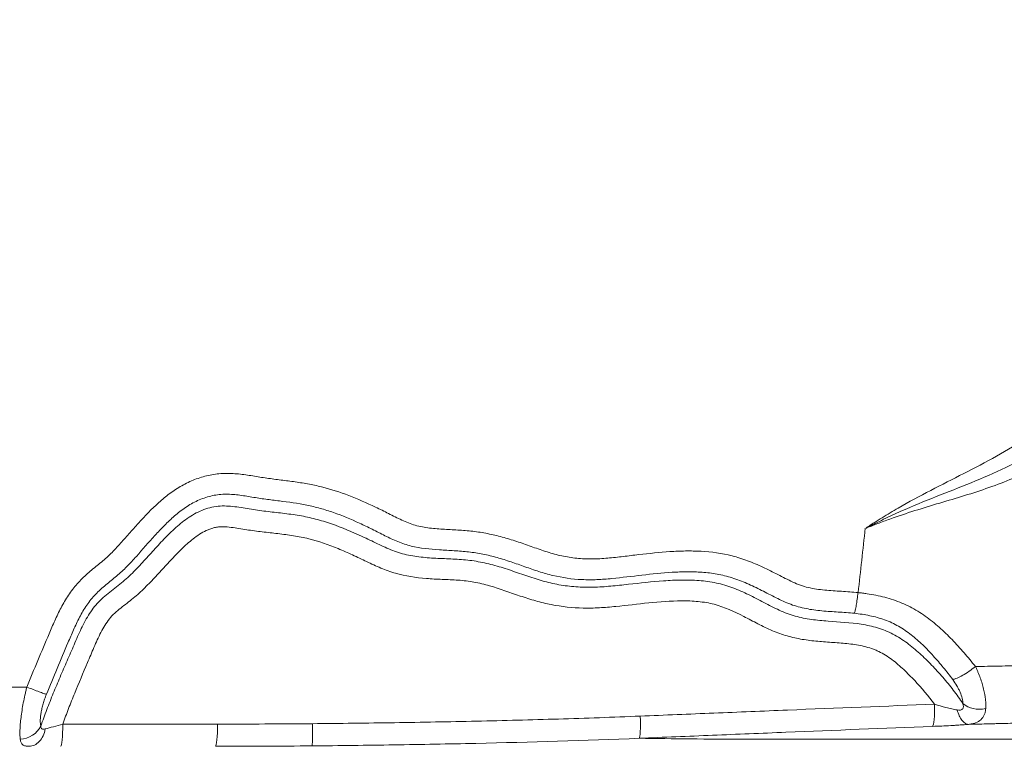
# Model space of a CAD drawing. Extents: x 29 to 12629, y -33 to 8877.
# Drawn here: x 3443 to 3643, y 3650 to 3797 of the extents above; entities that cross this region are included whole.
import ezdxf

# ---------------------------------------------------------------- set-up
doc = ezdxf.new("R2010")
doc.units = 0
doc.header["$MEASUREMENT"] = 0
doc.header["$PDMODE"] = 1
doc.layers.get('0').update_dxf_attribs({"linetype": 'CONTINUOUS'})
doc.layers.get('DefPoints').update_dxf_attribs({"linetype": 'CONTINUOUS'})
for name, color, linetype, lineweight in [('FRAM3', 1, 'CONTINUOUS', 50), ('外形線', 7, 'CONTINUOUS', 18), ('寸法線', 3, 'CONTINUOUS', 18)]:
    doc.layers.add(name, color=color, linetype=linetype, lineweight=lineweight)
doc.styles.get("Standard").update_dxf_attribs({"font": 'TXT.SHX', "bigfont": 'bigfont.shx'})
doc.dimstyles.new('30ベース', dxfattribs={"dimscale": 30, "dimtxt": 3, "dimasz": 3, "dimexe": 0, "dimexo": 1, "dimgap": 1, "dimtad": 3, "dimdec": 0, "dimdsep": 46, "dimtxsty": 'STANDARD', "dimblk": 'DOTSMALL', "dimcen": 0, "dimclrd": 256, "dimclre": 256, "dimclrt": 7, "dimadec": 3, "dimazin": 2, "dimtfac": 1, "dimtdec": 0, "dimtix": 1, "dimtmove": 2, "dimatfit": 2, "dimldrblk": 'OPEN', "dimfxl": 1, "dimtolj": 1, "dimlwd": -1, "dimlwe": -1, "dimarcsym": 0})

# ---------------------------------------------------------------- blocks, each defined once
blk = doc.blocks.new('_DotSmall')
at = {"layer": 'FRAM3', "color": 0, "const_width": 0.5}
blk.add_lwpolyline([(-0.0625, 0, 1), (0.0625, 0, 1)], format="xyb", close=True, dxfattribs=at)
blk = doc.blocks.new('*D11')
at = {"layer": 'DefPoints', "color": 0}
for p in [(6142.53, 4715.39), (2126.64, 2618.12), (6142.53, 2618.64)]:
    blk.add_point(p, dxfattribs=at)
at = {"layer": '寸法線'}
for p, q in [((2126.64, 2648.12), (2126.64, 4715.39)), ((2126.64, 4715.39), (6142.53, 4715.39)), ((6142.53, 2648.64), (6142.53, 4715.39))]:
    blk.add_line(p, q, dxfattribs=at)
at = {"layer": '寸法線', "xscale": 90, "yscale": 90, "zscale": 90, "rotation": 180}
blk.add_blockref('_DotSmall', (2126.64, 4715.39), dxfattribs=at)
at = {"layer": '寸法線', "xscale": 90, "yscale": 90, "zscale": 90}
blk.add_blockref('_DotSmall', (6142.53, 4715.39), dxfattribs=at)
at = {"layer": '寸法線', "color": 7, "insert": (4134.59, 4790.39), "char_height": 90, "attachment_point": 5}
blk.add_mtext('\\A1;4016', dxfattribs=at)
blk = doc.blocks.new('_OPEN')
at = {"color": 0, "linetype": 'ByBlock'}
for p, q in [((-1, 0.1667), (0, 0)), ((0, 0), (-1, -0.1667)), ((0, 0), (-1, 0))]:
    blk.add_line(p, q, dxfattribs=at)

msp = doc.modelspace()

# ---------------------------------------------------------------- linework, layer by layer
at = {"layer": '外形線', "extrusion": (0, 1, 0)}
msp.add_line((3488.794, 3697.904), (3488.794, 3697.904), dxfattribs=at)
at = {"layer": '外形線', "extrusion": (-2e-16, 0, -1)}
for centre, major_axis, ratio, start_param, end_param in [((3487.077, 3686.434), (0.66, 12.765), 0.2094219, 0.9764016, 0.9764035), ((3637.741, 3660.834), (-4.751, -0.326), 0.773707, 4.5363582, 5.6098323), ((3450.935, 3654.383), (0, 4.763), 0.0934213, 1.6227616, 3.1415927), ((3482.396, 3654.383), (0, 4.763), 0.0869324, 1.6228704, 3.1415927), ((3501.975, 3654.467), (-0.042, 4.762), 0.0182689, 1.6241988, 3.1296452), ((3442.606, 3655.268), (-4.627, -1.127), 0.8845179, 3.7845608, 4.9004463)]:
    msp.add_ellipse(centre, major_axis=major_axis, ratio=ratio, start_param=start_param, end_param=end_param, dxfattribs=at)
at = {"layer": '外形線'}
for centre, major_axis, ratio, start_param, end_param in [((3604.096, 3687.788), (-11.472, 5.474), 0.5128067, -2.291341, -2.2913389), ((3627.767, 3658.409), (-0.181, 4.759), 0.1392349, 3.201531, 4.6559011), ((3568.244, 3656.002), (-0.197, 4.758), 0.083721, 3.2011559, 4.6567812)]:
    msp.add_ellipse(centre, major_axis=major_axis, ratio=ratio, start_param=start_param, end_param=end_param, dxfattribs=at)
for points, knots in [([(3680.912, 3738.958), (3680.762, 3738.817), (3680.614, 3738.676), (3680.319, 3738.394), (3680.171, 3738.253), (3679.73, 3737.828), (3679.436, 3737.543), (3678.558, 3736.68), (3677.977, 3736.098), (3676.823, 3734.913), (3676.251, 3734.311), (3675.121, 3733.085), (3674.562, 3732.46), (3671.8, 3729.286), (3669.7, 3726.562), (3665.452, 3721.133), (3663.302, 3718.425), (3659.817, 3714.616), (3658.612, 3713.388), (3656.708, 3711.64), (3656.058, 3711.073), (3654.719, 3709.975), (3654.031, 3709.446), (3650.534, 3706.941), (3647.507, 3705.372), (3642.748, 3703.356), (3641.123, 3702.74), (3637.845, 3701.59), (3636.188, 3701.054), (3632.849, 3700.024), (3631.168, 3699.528), (3627.797, 3698.522), (3626.107, 3698.014), (3622.732, 3696.946), (3621.046, 3696.387), (3618.53, 3695.48), (3617.694, 3695.163), (3616.441, 3694.679), (3615.815, 3694.436), (3615.084, 3694.15), (3614.77, 3694.027), (3614.615, 3693.966), (3614.563, 3693.946), (3614.512, 3693.927)], [-0.00000006, -0.00000006, -0.00000006, -0.00000006, 0.00066717, 0.00066717, 0.0013344, 0.0013344, 0.002668861, 0.002668861, 0.005337781, 0.005337781, 0.008006702, 0.008006702, 0.010675623, 0.010675623, 0.021351306, 0.021351306, 0.032026988, 0.032026988, 0.03736483, 0.03736483, 0.04003375, 0.04003375, 0.042702671, 0.042702671, 0.053378354, 0.053378354, 0.058716195, 0.058716195, 0.064054037, 0.064054037, 0.069391878, 0.069391878, 0.074729719, 0.074729719, 0.080067561, 0.080067561, 0.082736481, 0.082736481, 0.084070942, 0.084738172, 0.085071787, 0.085071787, 0.085234664, 0.085234664, 0.085234664, 0.085234664]), ([(3614.624, 3693.974), (3614.626, 3693.984), (3614.632, 3693.992), (3614.645, 3694.007), (3614.652, 3694.014), (3614.673, 3694.035), (3614.689, 3694.047), (3614.735, 3694.084), (3614.767, 3694.107), (3614.864, 3694.176), (3614.929, 3694.22), (3615.125, 3694.352), (3615.257, 3694.438), (3615.653, 3694.697), (3615.918, 3694.868), (3616.713, 3695.379), (3617.245, 3695.719), (3618.848, 3696.721), (3619.93, 3697.367), (3623.205, 3699.254), (3625.423, 3700.442), (3629.888, 3702.754), (3632.136, 3703.875), (3636.607, 3706.157), (3638.831, 3707.319), (3643.197, 3709.767), (3645.339, 3711.052), (3647.907, 3712.836), (3648.415, 3713.202), (3649.417, 3713.957), (3649.912, 3714.346), (3651.369, 3715.542), (3652.301, 3716.378), (3655.007, 3718.969), (3656.692, 3720.809), (3659.954, 3724.59), (3661.531, 3726.53), (3663.11, 3728.465)], [0.000006214, 0.000006214, 0.000006214, 0.000006214, 0.000035681, 0.000035681, 0.000065149, 0.000065149, 0.000124084, 0.000124084, 0.000241955, 0.000241955, 0.000477696, 0.000477696, 0.000949178, 0.000949178, 0.001892143, 0.001892143, 0.003778072, 0.003778072, 0.00754993, 0.00754993, 0.015093646, 0.015093646, 0.022637363, 0.022637363, 0.030181079, 0.030181079, 0.037724795, 0.037724795, 0.039610724, 0.039610724, 0.041496653, 0.041496653, 0.045268511, 0.045268511, 0.052812228, 0.052812228, 0.060355944, 0.060355944, 0.060355944, 0.060355944]), ([(3665.665, 3725.766), (3664.075, 3723.793), (3662.478, 3721.824), (3659.148, 3718.019), (3657.416, 3716.182), (3654.622, 3713.627), (3653.658, 3712.808), (3652.148, 3711.644), (3651.633, 3711.267), (3650.593, 3710.54), (3650.065, 3710.189), (3647.398, 3708.494), (3645.167, 3707.313), (3640.595, 3705.129), (3638.251, 3704.125), (3633.519, 3702.197), (3631.129, 3701.274), (3626.355, 3699.374), (3623.97, 3698.399), (3620.43, 3696.831), (3619.256, 3696.29), (3617.512, 3695.444), (3616.933, 3695.155), (3616.065, 3694.722), (3615.775, 3694.577), (3615.342, 3694.358), (3615.198, 3694.284), (3614.982, 3694.173), (3614.91, 3694.136), (3614.803, 3694.079), (3614.767, 3694.06), (3614.714, 3694.03), (3614.697, 3694.02), (3614.671, 3694.004), (3614.662, 3693.999), (3614.65, 3693.99), (3614.645, 3693.987), (3614.625, 3693.978)], [0, 0, 0, 0, 0.007720854, 0.007720854, 0.015441708, 0.015441708, 0.019302135, 0.019302135, 0.021232349, 0.021232349, 0.023162562, 0.023162562, 0.030883417, 0.030883417, 0.038604271, 0.038604271, 0.046325125, 0.046325125, 0.054045979, 0.054045979, 0.057906406, 0.057906406, 0.05983662, 0.05983662, 0.060801727, 0.060801727, 0.06128428, 0.06128428, 0.061525557, 0.061525557, 0.061646195, 0.061646195, 0.061706514, 0.061706514, 0.061736674, 0.061736674, 0.061752192, 0.061752192, 0.061752192, 0.061752192]), ([(3444.063, 3661.656), (3444.786, 3663.47), (3445.541, 3665.269), (3447.057, 3668.864), (3447.821, 3670.659), (3448.968, 3673.352), (3449.352, 3674.248), (3450.154, 3676.027), (3450.57, 3676.909), (3451.482, 3678.637), (3451.978, 3679.484), (3453.08, 3681.125), (3453.675, 3681.902), (3454.961, 3683.366), (3455.652, 3684.051), (3457.108, 3685.349), (3457.876, 3685.96), (3459.016, 3686.888), (3459.395, 3687.198), (3460.137, 3687.834), (3460.498, 3688.161), (3461.552, 3689.172), (3462.212, 3689.887), (3463.518, 3691.33), (3464.16, 3692.062), (3465.449, 3693.523), (3466.094, 3694.252), (3468.056, 3696.414), (3469.399, 3697.821), (3471.566, 3699.757), (3472.313, 3700.374), (3473.877, 3701.529), (3474.697, 3702.068), (3476.383, 3703.022), (3477.252, 3703.44), (3478.603, 3703.969), (3479.061, 3704.128), (3479.993, 3704.411), (3480.468, 3704.535), (3481.891, 3704.845), (3482.846, 3704.972), (3484.768, 3705.072), (3485.736, 3705.046), (3487.678, 3704.884), (3488.637, 3704.75), (3490.07, 3704.519), (3490.547, 3704.437), (3491.501, 3704.279), (3491.979, 3704.204), (3493.416, 3703.991), (3494.377, 3703.864), (3496.301, 3703.621), (3497.264, 3703.504), (3499.184, 3703.242), (3500.141, 3703.096), (3502.043, 3702.75), (3502.987, 3702.547), (3505.801, 3701.847), (3507.649, 3701.249), (3511.3, 3699.851), (3513.105, 3699.054), (3515.779, 3697.778), (3516.664, 3697.338), (3518.43, 3696.442), (3519.31, 3695.985), (3521.098, 3695.151), (3522.004, 3694.769), (3523.901, 3694.242), (3524.884, 3694.077), (3526.883, 3693.836), (3527.9, 3693.762), (3529.939, 3693.638), (3530.96, 3693.589), (3532.997, 3693.454), (3534.012, 3693.367), (3536.028, 3693.111), (3537.029, 3692.943), (3539.019, 3692.533), (3540.007, 3692.289), (3541.973, 3691.74), (3542.951, 3691.432), (3544.899, 3690.779), (3545.868, 3690.433), (3547.809, 3689.748), (3548.78, 3689.408), (3550.737, 3688.793), (3551.723, 3688.517), (3553.721, 3688.079), (3554.733, 3687.915), (3556.785, 3687.706), (3557.826, 3687.662), (3559.932, 3687.685), (3560.986, 3687.753), (3563.094, 3687.938), (3564.148, 3688.053), (3566.258, 3688.296), (3567.313, 3688.424), (3570.477, 3688.793), (3572.586, 3689.021), (3575.748, 3689.227), (3576.802, 3689.272), (3578.909, 3689.303), (3579.962, 3689.288), (3583.119, 3689.119), (3585.221, 3688.841), (3588.369, 3688.028), (3589.418, 3687.693), (3591.511, 3686.914), (3592.542, 3686.473), (3594.585, 3685.523), (3595.596, 3685.014), (3597.614, 3683.982), (3598.621, 3683.458), (3600.154, 3682.751), (3600.669, 3682.528), (3601.717, 3682.149), (3602.251, 3681.995), (3603.878, 3681.612), (3604.994, 3681.463), (3607.247, 3681.245), (3608.385, 3681.176), (3610.653, 3681.027), (3611.783, 3680.948), (3612.903, 3680.833)], [0, 0, 0, 0, 0.00585341, 0.00585341, 0.01170683, 0.01170683, 0.01463353, 0.01463353, 0.01756024, 0.01756024, 0.02048694, 0.02048694, 0.02341365, 0.02341365, 0.02634036, 0.02634036, 0.02926706, 0.02926706, 0.03073042, 0.03073042, 0.03219377, 0.03219377, 0.03512048, 0.03512048, 0.03804718, 0.03804718, 0.04097389, 0.04097389, 0.0468273, 0.0468273, 0.04975401, 0.04975401, 0.05268071, 0.05268071, 0.05560742, 0.05560742, 0.05707077, 0.05707077, 0.05853413, 0.05853413, 0.06146083, 0.06146083, 0.06438754, 0.06438754, 0.06731424, 0.06731424, 0.0687776, 0.0687776, 0.07024095, 0.07024095, 0.07316766, 0.07316766, 0.07609436, 0.07609436, 0.07902107, 0.07902107, 0.08194778, 0.08194778, 0.08780119, 0.08780119, 0.0936546, 0.0936546, 0.09658131, 0.09658131, 0.09950801, 0.09950801, 0.10243472, 0.10243472, 0.10536143, 0.10536143, 0.10828813, 0.10828813, 0.11121484, 0.11121484, 0.11414154, 0.11414154, 0.11706825, 0.11706825, 0.11999496, 0.11999496, 0.12292166, 0.12292166, 0.12584837, 0.12584837, 0.12877508, 0.12877508, 0.13170178, 0.13170178, 0.13462849, 0.13462849, 0.13755519, 0.13755519, 0.1404819, 0.1404819, 0.14340861, 0.14340861, 0.14633531, 0.14633531, 0.15218873, 0.15218873, 0.15511543, 0.15511543, 0.15804214, 0.15804214, 0.16389555, 0.16389555, 0.16682226, 0.16682226, 0.16974896, 0.16974896, 0.17267567, 0.17267567, 0.17560238, 0.17560238, 0.17706573, 0.17706573, 0.17852908, 0.17852908, 0.18145579, 0.18145579, 0.18438249, 0.18438249, 0.18729897, 0.18729897, 0.18729897, 0.18729897]), ([(3612.15, 3676.627), (3611.062, 3676.74), (3609.963, 3676.817), (3607.762, 3676.962), (3606.66, 3677.03), (3604.476, 3677.237), (3603.393, 3677.373), (3601.269, 3677.792), (3600.228, 3678.074), (3598.203, 3678.839), (3597.216, 3679.308), (3595.254, 3680.288), (3594.28, 3680.801), (3592.32, 3681.789), (3591.335, 3682.265), (3589.34, 3683.129), (3588.324, 3683.518), (3586.294, 3684.16), (3585.279, 3684.413), (3583.248, 3684.781), (3582.232, 3684.899), (3580.199, 3685.046), (3579.183, 3685.073), (3577.149, 3685.061), (3576.132, 3685.023), (3573.08, 3684.839), (3571.046, 3684.623), (3566.976, 3684.153), (3564.941, 3683.894), (3561.89, 3683.601), (3560.873, 3683.52), (3558.84, 3683.436), (3557.822, 3683.434), (3554.811, 3683.573), (3552.847, 3683.859), (3549.962, 3684.551), (3549.01, 3684.826), (3547.118, 3685.426), (3546.178, 3685.754), (3544.3, 3686.416), (3543.362, 3686.751), (3541.478, 3687.386), (3540.532, 3687.685), (3538.631, 3688.217), (3537.675, 3688.451), (3535.748, 3688.837), (3534.778, 3688.99), (3532.825, 3689.214), (3531.841, 3689.285), (3529.869, 3689.403), (3528.881, 3689.451), (3525.927, 3689.646), (3523.978, 3689.838), (3521.656, 3690.404), (3521.197, 3690.535), (3520.293, 3690.834), (3519.848, 3691.003), (3518.525, 3691.548), (3517.661, 3691.962), (3515.944, 3692.821), (3515.09, 3693.264), (3513.372, 3694.119), (3512.508, 3694.534), (3509.902, 3695.733), (3508.142, 3696.472), (3505.47, 3697.411), (3504.574, 3697.696), (3502.766, 3698.199), (3501.855, 3698.418), (3499.102, 3698.979), (3497.238, 3699.217), (3494.439, 3699.568), (3493.506, 3699.685), (3491.646, 3699.945), (3490.719, 3700.086), (3488.869, 3700.396), (3487.945, 3700.555), (3486.544, 3700.721), (3486.073, 3700.766), (3485.133, 3700.819), (3484.665, 3700.829), (3483.265, 3700.791), (3482.338, 3700.672), (3480.96, 3700.341), (3480.503, 3700.205), (3479.616, 3699.893), (3479.182, 3699.716), (3477.907, 3699.127), (3477.093, 3698.658), (3475.523, 3697.598), (3474.782, 3697.018), (3473.359, 3695.793), (3472.678, 3695.146), (3471.352, 3693.813), (3470.707, 3693.126), (3468.802, 3691.035), (3467.571, 3689.603), (3465.683, 3687.495), (3465.048, 3686.798), (3463.727, 3685.454), (3463.033, 3684.814), (3461.588, 3683.589), (3460.842, 3683), (3459.746, 3682.094), (3459.385, 3681.787), (3458.687, 3681.152), (3458.348, 3680.824), (3457.371, 3679.802), (3456.775, 3679.067), (3455.961, 3677.888), (3455.703, 3677.483), (3455.217, 3676.664), (3454.987, 3676.248), (3454.33, 3674.988), (3453.932, 3674.129), (3453.163, 3672.4), (3452.793, 3671.529), (3451.683, 3668.916), (3450.942, 3667.175), (3449.474, 3663.685), (3448.744, 3661.939), (3448.045, 3660.179)], [0, 0, 0, 0, 0.0032472, 0.0032472, 0.00649439, 0.00649439, 0.00974159, 0.00974159, 0.01298879, 0.01298879, 0.01623599, 0.01623599, 0.01948318, 0.01948318, 0.02273038, 0.02273038, 0.02597758, 0.02597758, 0.02922477, 0.02922477, 0.03247197, 0.03247197, 0.03571917, 0.03571917, 0.03896636, 0.03896636, 0.04546076, 0.04546076, 0.05195515, 0.05195515, 0.05520235, 0.05520235, 0.05844955, 0.05844955, 0.06494394, 0.06494394, 0.06819114, 0.06819114, 0.07143834, 0.07143834, 0.07468553, 0.07468553, 0.07793273, 0.07793273, 0.08117993, 0.08117993, 0.08442712, 0.08442712, 0.08767432, 0.08767432, 0.09092152, 0.09092152, 0.09741591, 0.09741591, 0.09903951, 0.09903951, 0.10066311, 0.10066311, 0.10391031, 0.10391031, 0.1071575, 0.1071575, 0.1104047, 0.1104047, 0.11689909, 0.11689909, 0.12014629, 0.12014629, 0.12339349, 0.12339349, 0.12988788, 0.12988788, 0.13313508, 0.13313508, 0.13638228, 0.13638228, 0.13962947, 0.13962947, 0.14125307, 0.14125307, 0.14287667, 0.14287667, 0.14612387, 0.14612387, 0.14774747, 0.14774747, 0.14937107, 0.14937107, 0.15261826, 0.15261826, 0.15586546, 0.15586546, 0.15911266, 0.15911266, 0.16235985, 0.16235985, 0.16885425, 0.16885425, 0.17210145, 0.17210145, 0.17534864, 0.17534864, 0.17859584, 0.17859584, 0.18021944, 0.18021944, 0.18184304, 0.18184304, 0.18509023, 0.18509023, 0.18671383, 0.18671383, 0.18833743, 0.18833743, 0.19158463, 0.19158463, 0.19483182, 0.19483182, 0.20132622, 0.20132622, 0.20782061, 0.20782061, 0.20782061, 0.20782061]), ([(3446.907, 3653.716), (3447.305, 3654.84), (3447.707, 3655.962), (3448.55, 3658.193), (3448.991, 3659.3), (3449.898, 3661.503), (3450.362, 3662.6), (3451.297, 3664.792), (3451.769, 3665.886), (3452.716, 3668.072), (3453.191, 3669.164), (3454.142, 3671.349), (3454.621, 3672.442), (3455.649, 3674.589), (3456.198, 3675.63), (3457.141, 3677.079), (3457.475, 3677.544), (3458.189, 3678.432), (3458.568, 3678.855), (3459.373, 3679.658), (3459.798, 3680.039), (3460.677, 3680.773), (3461.131, 3681.126), (3462.04, 3681.831), (3462.495, 3682.184), (3463.391, 3682.902), (3463.83, 3683.269), (3464.683, 3684.026), (3465.098, 3684.416), (3465.906, 3685.215), (3466.301, 3685.623), (3467.473, 3686.86), (3468.236, 3687.701), (3469.766, 3689.381), (3470.53, 3690.222), (3472.089, 3691.875), (3472.884, 3692.688), (3474.542, 3694.243), (3475.401, 3694.982), (3476.775, 3695.983), (3477.247, 3696.299), (3478.227, 3696.883), (3478.728, 3697.147), (3479.758, 3697.609), (3480.287, 3697.807), (3481.375, 3698.128), (3481.937, 3698.249), (3483.057, 3698.403), (3483.619, 3698.435), (3484.746, 3698.426), (3485.313, 3698.388), (3487.009, 3698.212), (3488.129, 3698.01), (3490.375, 3697.647), (3491.502, 3697.49), (3493.762, 3697.211), (3494.894, 3697.089), (3497.157, 3696.823), (3498.287, 3696.676), (3500.519, 3696.296), (3501.621, 3696.06), (3503.796, 3695.493), (3504.869, 3695.161), (3508.055, 3694.056), (3510.135, 3693.176), (3512.709, 3691.991), (3513.222, 3691.749), (3514.246, 3691.258), (3514.758, 3691.009), (3516.295, 3690.274), (3517.325, 3689.802), (3518.902, 3689.197), (3519.433, 3689.013), (3520.51, 3688.693), (3521.056, 3688.558), (3522.712, 3688.215), (3523.84, 3688.066), (3526.124, 3687.858), (3527.281, 3687.801), (3529.59, 3687.702), (3530.746, 3687.662), (3532.472, 3687.546), (3533.046, 3687.497), (3534.191, 3687.368), (3534.762, 3687.288), (3536.469, 3687.004), (3537.6, 3686.754), (3539.85, 3686.155), (3540.966, 3685.806), (3543.191, 3685.062), (3544.299, 3684.669), (3546.52, 3683.911), (3547.633, 3683.549), (3549.875, 3682.919), (3551.004, 3682.652), (3553.283, 3682.241), (3554.433, 3682.094), (3556.753, 3681.922), (3557.923, 3681.898), (3560.282, 3681.958), (3561.471, 3682.043), (3563.856, 3682.258), (3565.051, 3682.388), (3568.631, 3682.783), (3571.016, 3683.059), (3574.602, 3683.313), (3575.799, 3683.37), (3577.598, 3683.393), (3578.198, 3683.39), (3579.401, 3683.357), (3580.005, 3683.327), (3581.801, 3683.187), (3582.975, 3683.03), (3585.262, 3682.542), (3586.372, 3682.207), (3588.545, 3681.404), (3589.606, 3680.935), (3591.702, 3679.922), (3592.736, 3679.377), (3594.805, 3678.292), (3595.84, 3677.751), (3597.422, 3677.025), (3597.953, 3676.798), (3599.023, 3676.396), (3599.563, 3676.222), (3601.197, 3675.765), (3602.303, 3675.551), (3604.536, 3675.236), (3605.663, 3675.133), (3609.054, 3674.874), (3611.328, 3674.762), (3614.659, 3674.233), (3615.755, 3673.997), (3617.371, 3673.51), (3617.904, 3673.325), (3618.96, 3672.905), (3619.484, 3672.668), (3620.997, 3671.896), (3621.94, 3671.29), (3623.736, 3669.958), (3624.592, 3669.234), (3626.253, 3667.717), (3627.057, 3666.92), (3628.617, 3665.3), (3629.377, 3664.474), (3630.85, 3662.785), (3631.562, 3661.921), (3632.924, 3660.145), (3633.575, 3659.232), (3634.184, 3658.287)], [0.00322267, 0.00322267, 0.00322267, 0.00322267, 0.00679963, 0.00679963, 0.01037659, 0.01037659, 0.01395355, 0.01395355, 0.0175305, 0.0175305, 0.02110746, 0.02110746, 0.02468442, 0.02468442, 0.02826138, 0.02826138, 0.03004986, 0.03004986, 0.03183833, 0.03183833, 0.03362681, 0.03362681, 0.03541529, 0.03541529, 0.03720377, 0.03720377, 0.03899225, 0.03899225, 0.04078073, 0.04078073, 0.04256921, 0.04256921, 0.04614616, 0.04614616, 0.04972312, 0.04972312, 0.05330008, 0.05330008, 0.05687704, 0.05687704, 0.05866552, 0.05866552, 0.06045399, 0.06045399, 0.06224247, 0.06224247, 0.06403095, 0.06403095, 0.06581943, 0.06581943, 0.06760791, 0.06760791, 0.07118487, 0.07118487, 0.07476182, 0.07476182, 0.07833878, 0.07833878, 0.08191574, 0.08191574, 0.0854927, 0.0854927, 0.08906965, 0.08906965, 0.09622357, 0.09622357, 0.09801205, 0.09801205, 0.09980053, 0.09980053, 0.10337749, 0.10337749, 0.10516596, 0.10516596, 0.10695444, 0.10695444, 0.1105314, 0.1105314, 0.11410836, 0.11410836, 0.11768532, 0.11768532, 0.11947379, 0.11947379, 0.12126227, 0.12126227, 0.12483923, 0.12483923, 0.12841619, 0.12841619, 0.13199315, 0.13199315, 0.1355701, 0.1355701, 0.13914706, 0.13914706, 0.14272402, 0.14272402, 0.14630098, 0.14630098, 0.14987793, 0.14987793, 0.15345489, 0.15345489, 0.16060881, 0.16060881, 0.16418576, 0.16418576, 0.16597424, 0.16597424, 0.16776272, 0.16776272, 0.17133968, 0.17133968, 0.17491664, 0.17491664, 0.17849359, 0.17849359, 0.18207055, 0.18207055, 0.18564751, 0.18564751, 0.18743599, 0.18743599, 0.18922447, 0.18922447, 0.19280142, 0.19280142, 0.19637838, 0.19637838, 0.2035323, 0.2035323, 0.20710925, 0.20710925, 0.20889773, 0.20889773, 0.21068621, 0.21068621, 0.21426317, 0.21426317, 0.21784013, 0.21784013, 0.22141708, 0.22141708, 0.22499404, 0.22499404, 0.228571, 0.228571, 0.23214796, 0.23214796, 0.23214796, 0.23214796]), ([(3628.439, 3658.166), (3627.197, 3659.847), (3625.832, 3661.431), (3623.678, 3663.724), (3622.939, 3664.476), (3621.41, 3665.913), (3620.621, 3666.6), (3619.372, 3667.543), (3618.944, 3667.841), (3618.055, 3668.395), (3617.593, 3668.648), (3616.871, 3668.989), (3616.626, 3669.096), (3616.134, 3669.294), (3615.887, 3669.386), (3615.14, 3669.641), (3614.636, 3669.784), (3613.11, 3670.15), (3612.074, 3670.31), (3609.982, 3670.548), (3608.927, 3670.627), (3606.815, 3670.778), (3605.759, 3670.85), (3603.656, 3671.047), (3602.609, 3671.171), (3600.535, 3671.518), (3599.507, 3671.74), (3597.984, 3672.171), (3597.48, 3672.331), (3596.478, 3672.687), (3595.981, 3672.883), (3594.497, 3673.517), (3593.522, 3673.997), (3591.591, 3674.989), (3590.632, 3675.502), (3587.733, 3676.985), (3585.774, 3677.902), (3582.632, 3678.733), (3581.548, 3678.912), (3579.882, 3679.074), (3579.318, 3679.111), (3578.195, 3679.156), (3577.634, 3679.163), (3574.832, 3679.151), (3572.602, 3678.97), (3568.144, 3678.522), (3565.918, 3678.246), (3562.573, 3677.916), (3561.46, 3677.82), (3559.246, 3677.699), (3558.145, 3677.676), (3554.865, 3677.746), (3552.71, 3677.98), (3549.523, 3678.61), (3548.469, 3678.867), (3546.373, 3679.459), (3545.331, 3679.792), (3542.214, 3680.849), (3540.148, 3681.625), (3537.002, 3682.522), (3535.946, 3682.776), (3534.353, 3683.064), (3533.82, 3683.145), (3532.751, 3683.275), (3532.214, 3683.324), (3530.602, 3683.439), (3529.522, 3683.477), (3527.365, 3683.569), (3526.285, 3683.62), (3523.072, 3683.874), (3520.969, 3684.175), (3517.943, 3685.049), (3516.955, 3685.411), (3515.007, 3686.224), (3514.047, 3686.675), (3512.61, 3687.367), (3512.132, 3687.599), (3511.173, 3688.056), (3510.693, 3688.281), (3509.247, 3688.942), (3508.278, 3689.366), (3505.349, 3690.563), (3503.366, 3691.263), (3500.305, 3692.026), (3499.27, 3692.232), (3497.175, 3692.562), (3496.116, 3692.689), (3493.999, 3692.93), (3492.941, 3693.044), (3490.827, 3693.302), (3489.773, 3693.445), (3487.67, 3693.769), (3486.623, 3693.96), (3485.039, 3694.148), (3484.509, 3694.195), (3483.717, 3694.207), (3483.453, 3694.201), (3482.928, 3694.159), (3482.665, 3694.123), (3482.142, 3694.021), (3481.881, 3693.956), (3481.374, 3693.8), (3481.126, 3693.709), (3480.393, 3693.405), (3479.921, 3693.159), (3479.008, 3692.608), (3478.572, 3692.307), (3477.725, 3691.669), (3477.316, 3691.333), (3476.114, 3690.289), (3475.35, 3689.546), (3473.863, 3688.029), (3473.137, 3687.252), (3471.695, 3685.692), (3470.978, 3684.908), (3469.529, 3683.353), (3468.798, 3682.583), (3467.282, 3681.093), (3466.492, 3680.379), (3465.254, 3679.357), (3464.834, 3679.023), (3463.989, 3678.361), (3463.563, 3678.033), (3462.723, 3677.365), (3462.311, 3677.025), (3461.533, 3676.298), (3461.168, 3675.912), (3460.163, 3674.669), (3459.607, 3673.733), (3458.853, 3672.251), (3458.614, 3671.744), (3458.15, 3670.725), (3457.924, 3670.212), (3457.256, 3668.67), (3456.819, 3667.639), (3455.504, 3664.548), (3454.631, 3662.485), (3453.358, 3659.376), (3452.94, 3658.337), (3452.136, 3656.246), (3451.751, 3655.193), (3451.38, 3654.135)], [0.0048382, 0.0048382, 0.0048382, 0.0048382, 0.01115523, 0.01115523, 0.01431374, 0.01431374, 0.01747226, 0.01747226, 0.01905151, 0.01905151, 0.02063077, 0.02063077, 0.0214204, 0.0214204, 0.02221003, 0.02221003, 0.02378928, 0.02378928, 0.0269478, 0.0269478, 0.03010631, 0.03010631, 0.03326482, 0.03326482, 0.03642334, 0.03642334, 0.03958185, 0.03958185, 0.04116111, 0.04116111, 0.04274036, 0.04274036, 0.04589888, 0.04589888, 0.04905739, 0.04905739, 0.05537442, 0.05537442, 0.05853293, 0.05853293, 0.06011219, 0.06011219, 0.06169145, 0.06169145, 0.06800847, 0.06800847, 0.0743255, 0.0743255, 0.07748401, 0.07748401, 0.08064253, 0.08064253, 0.08695955, 0.08695955, 0.09011807, 0.09011807, 0.09327658, 0.09327658, 0.09959361, 0.09959361, 0.10275212, 0.10275212, 0.10433138, 0.10433138, 0.10591063, 0.10591063, 0.10906915, 0.10906915, 0.11222766, 0.11222766, 0.11854469, 0.11854469, 0.1217032, 0.1217032, 0.12486171, 0.12486171, 0.12644097, 0.12644097, 0.12802023, 0.12802023, 0.13117874, 0.13117874, 0.13749577, 0.13749577, 0.14065428, 0.14065428, 0.1438128, 0.1438128, 0.14697131, 0.14697131, 0.15012982, 0.15012982, 0.15328834, 0.15328834, 0.15486759, 0.15486759, 0.15565722, 0.15565722, 0.15644685, 0.15644685, 0.15723648, 0.15723648, 0.15802611, 0.15802611, 0.15960536, 0.15960536, 0.16118462, 0.16118462, 0.16276388, 0.16276388, 0.16592239, 0.16592239, 0.1690809, 0.1690809, 0.17223942, 0.17223942, 0.17539793, 0.17539793, 0.17855644, 0.17855644, 0.1801357, 0.1801357, 0.18171496, 0.18171496, 0.18329421, 0.18329421, 0.18487347, 0.18487347, 0.18803198, 0.18803198, 0.18961124, 0.18961124, 0.1911905, 0.1911905, 0.19434901, 0.19434901, 0.20066604, 0.20066604, 0.20382455, 0.20382455, 0.20698307, 0.20698307, 0.20698307, 0.20698307]), ([(3612.903, 3680.833), (3612.842, 3680.372), (3612.786, 3679.914), (3612.665, 3679.043), (3612.601, 3678.631), (3612.47, 3677.888), (3612.403, 3677.557), (3612.273, 3677.005), (3612.209, 3676.784), (3612.15, 3676.627)], [0, 0, 0, 0, 0.25, 0.25, 0.5, 0.5, 0.75, 0.75, 1, 1, 1, 1]), ([(3612.903, 3680.833), (3613.052, 3680.818), (3613.203, 3680.801), (3613.506, 3680.767), (3613.965, 3680.713), (3614.423, 3680.652), (3615.334, 3680.519), (3615.938, 3680.416), (3617.735, 3680.057), (3618.914, 3679.75), (3620.648, 3679.165), (3621.22, 3678.949), (3622.353, 3678.473), (3622.908, 3678.216), (3624.53, 3677.386), (3625.558, 3676.754), (3627.524, 3675.361), (3628.462, 3674.6), (3630.278, 3672.991), (3631.147, 3672.148), (3632.825, 3670.414), (3633.638, 3669.524), (3635.219, 3667.708), (3635.987, 3666.78), (3636.727, 3665.828)], [0.000011841, 0.000011841, 0.000011841, 0.000011841, 0.000461658, 0.000461658, 0.000923377, 0.001846813, 0.001846813, 0.003693686, 0.003693686, 0.007387432, 0.007387432, 0.009234306, 0.009234306, 0.011081179, 0.011081179, 0.014774925, 0.014774925, 0.018468671, 0.018468671, 0.022162417, 0.022162417, 0.025856163, 0.025856163, 0.02954991, 0.02954991, 0.02954991, 0.02954991]), ([(3632.112, 3663.188), (3631.5, 3664.021), (3630.863, 3664.833), (3629.551, 3666.427), (3628.876, 3667.209), (3627.487, 3668.741), (3626.772, 3669.489), (3625.651, 3670.57), (3625.27, 3670.923), (3624.494, 3671.608), (3624.099, 3671.94), (3622.885, 3672.896), (3622.038, 3673.481), (3620.686, 3674.249), (3620.223, 3674.487), (3619.268, 3674.927), (3618.781, 3675.127), (3617.307, 3675.663), (3616.301, 3675.939), (3614.251, 3676.367), (3613.207, 3676.517), (3612.15, 3676.627)], [0, 0, 0, 0, 0.003187983, 0.003187983, 0.006375965, 0.006375965, 0.009563948, 0.009563948, 0.011157939, 0.011157939, 0.01275193, 0.01275193, 0.015939913, 0.015939913, 0.017533904, 0.017533904, 0.019127895, 0.019127895, 0.022315878, 0.022315878, 0.02550386, 0.02550386, 0.02550386, 0.02550386]), ([(3636.727, 3665.828), (3636.319, 3665.494), (3635.885, 3665.167), (3635.013, 3664.561), (3634.575, 3664.283), (3633.744, 3663.808), (3633.351, 3663.611), (3632.656, 3663.319), (3632.353, 3663.225), (3632.112, 3663.188)], [0, 0, 0, 0, 0.25, 0.25, 0.5, 0.5, 0.75, 0.75, 1, 1, 1, 1]), ([(3636.727, 3665.828), (3638.37, 3665.858), (3639.987, 3665.886), (3642.369, 3665.925), (3643.156, 3665.937), (3644.034, 3665.95), (3644.156, 3665.952), (3644.277, 3665.954), (3644.326, 3665.955), (3644.355, 3665.955), (3644.435, 3665.956), (3644.703, 3665.96), (3645.398, 3665.97), (3646.038, 3665.979), (3649.861, 3666.032), (3653.178, 3666.07), (3662.838, 3666.155), (3668.889, 3666.175), (3674.474, 3666.161)], [0.37700391, 0.37700391, 0.37700391, 0.37700391, 0.45487842, 0.45487842, 0.49381568, 0.49381568, 0.49868284, 0.49989962, 0.49989962, 0.50111641, 0.50111641, 0.50354999, 0.51328431, 0.53275293, 0.53275293, 0.68850196, 0.68850196, 1, 1, 1, 1]), ([(3636.727, 3665.828), (3636.773, 3665.732), (3636.82, 3665.634), (3636.91, 3665.44), (3637.044, 3665.15), (3637.172, 3664.861), (3637.417, 3664.284), (3637.57, 3663.9), (3637.851, 3663.137), (3637.979, 3662.757), (3638.212, 3662.001), (3638.317, 3661.623), (3638.588, 3660.516), (3638.713, 3659.812), (3638.817, 3658.809), (3638.838, 3658.483), (3638.851, 3657.857), (3638.843, 3657.557), (3638.822, 3657.272)], [-0.00000006, -0.00000006, -0.00000006, -0.00000006, 0.000324717, 0.000324717, 0.000649494, 0.001299048, 0.001299048, 0.002598156, 0.002598156, 0.003897264, 0.003897264, 0.005196372, 0.005196372, 0.007794587, 0.007794587, 0.009093695, 0.009093695, 0.010392803, 0.010392803, 0.010392803, 0.010392803]), ([(3634.184, 3658.287), (3634.18, 3658.62), (3634.13, 3658.989), (3633.942, 3659.766), (3633.805, 3660.175), (3633.533, 3660.813), (3633.432, 3661.031), (3633.213, 3661.462), (3633.094, 3661.678), (3632.715, 3662.326), (3632.429, 3662.757), (3632.112, 3663.188)], [0, 0, 0, 0, 0.0016562114, 0.0016562114, 0.0033124228, 0.0033124228, 0.0041405286, 0.0041405286, 0.0049686343, 0.0049686343, 0.0066248457, 0.0066248457, 0.0066248457, 0.0066248457]), ([(3442.72, 3651.037), (3442.662, 3651.548), (3442.645, 3652.178), (3442.679, 3653.114), (3442.688, 3653.31), (3442.712, 3653.711), (3442.727, 3653.917), (3442.78, 3654.552), (3442.826, 3654.996), (3442.939, 3655.926), (3443.008, 3656.416), (3443.165, 3657.414), (3443.254, 3657.924), (3443.452, 3658.965), (3443.562, 3659.498), (3443.74, 3660.304), (3443.801, 3660.574), (3443.897, 3660.979), (3443.929, 3661.114), (3443.995, 3661.385), (3444.029, 3661.522), (3444.063, 3661.656)], [0, 0, 0, 0, 0.003316458, 0.003316458, 0.004145572, 0.004145572, 0.004974686, 0.004974686, 0.006632915, 0.006632915, 0.008291144, 0.008291144, 0.009949373, 0.009949373, 0.011607602, 0.011607602, 0.012436716, 0.012436716, 0.012851273, 0.012851273, 0.013265831, 0.013265831, 0.013265831, 0.013265831]), ([(3448.045, 3660.179), (3447.913, 3660.217), (3447.716, 3660.281), (3447.208, 3660.458), (3446.898, 3660.57), (3446.191, 3660.832), (3445.795, 3660.982), (3444.955, 3661.305), (3444.511, 3661.478), (3444.063, 3661.656)], [0, 0, 0, 0, 0.25, 0.25, 0.5, 0.5, 0.75, 0.75, 1, 1, 1, 1]), ([(3448.045, 3660.179), (3447.916, 3659.857), (3447.796, 3659.534), (3447.572, 3658.887), (3447.47, 3658.565), (3447.287, 3657.934), (3447.205, 3657.624), (3447.065, 3657.015), (3447.005, 3656.715), (3446.909, 3656.146), (3446.872, 3655.873), (3446.82, 3655.355), (3446.805, 3655.106), (3446.794, 3654.416), (3446.83, 3654.03), (3446.907, 3653.716)], [0, 0, 0, 0, 0.0010382372, 0.0010382372, 0.0020764744, 0.0020764744, 0.0031147116, 0.0031147116, 0.0041529488, 0.0041529488, 0.005191186, 0.005191186, 0.0062294231, 0.0062294231, 0.0083058975, 0.0083058975, 0.0083058975, 0.0083058975]), ([(3568.653, 3655.754), (3573.643, 3655.96), (3578.63, 3656.164), (3586.108, 3656.469), (3588.6, 3656.57), (3593.586, 3656.774), (3596.079, 3656.876), (3608.544, 3657.386), (3618.518, 3657.791), (3628.439, 3658.166)], [0, 0, 0, 0, 0.015036387, 0.015036387, 0.02255458, 0.02255458, 0.030072773, 0.030072773, 0.060145547, 0.060145547, 0.060145547, 0.060145547]), ([(3628.439, 3658.166), (3629.2, 3657.924), (3629.969, 3657.698), (3631.14, 3657.397), (3631.531, 3657.305), (3632.295, 3657.14), (3632.67, 3657.069), (3633.037, 3657.01)], [0, 0, 0, 0, 0.0024085247, 0.0024085247, 0.003612787, 0.003612787, 0.0048170493, 0.0048170493, 0.0048170493, 0.0048170493]), ([(3633.037, 3657.01), (3633.272, 3656.972), (3633.494, 3656.957), (3633.793, 3657.005), (3633.882, 3657.032), (3634.036, 3657.113), (3634.101, 3657.168), (3634.248, 3657.362), (3634.285, 3657.528), (3634.282, 3657.894), (3634.243, 3658.088), (3634.184, 3658.287)], [0, 0, 0, 0, 0.0007722085, 0.0007722085, 0.0011583128, 0.0011583128, 0.0015444171, 0.0015444171, 0.0023166256, 0.0023166256, 0.0030888341, 0.0030888341, 0.0030888341, 0.0030888341]), ([(3635.327, 3654.075), (3635.101, 3654.088), (3634.871, 3654.167), (3634.424, 3654.45), (3634.207, 3654.654), (3633.803, 3655.172), (3633.616, 3655.484), (3633.289, 3656.193), (3633.149, 3656.589), (3633.037, 3657.01)], [0, 0, 0, 0, 0.25, 0.25, 0.5, 0.5, 0.75, 0.75, 1, 1, 1, 1]), ([(3638.822, 3657.272), (3638.804, 3657.039), (3638.771, 3656.816), (3638.674, 3656.392), (3638.609, 3656.19), (3638.364, 3655.623), (3638.137, 3655.298), (3637.541, 3654.753), (3637.181, 3654.542), (3636.546, 3654.306), (3636.32, 3654.242), (3635.843, 3654.14), (3635.59, 3654.101), (3635.327, 3654.075)], [0, 0, 0, 0, 0.0010734043, 0.0010734043, 0.0021468085, 0.0021468085, 0.004293617, 0.004293617, 0.0064404256, 0.0064404256, 0.0075138298, 0.0075138298, 0.0085872341, 0.0085872341, 0.0085872341, 0.0085872341]), ([(3447.819, 3653.148), (3448.311, 3653.279), (3448.869, 3653.431), (3450.092, 3653.769), (3450.727, 3653.948), (3451.38, 3654.135)], [0, 0, 0, 0, 0.0020159365, 0.0020159365, 0.0040318729, 0.0040318729, 0.0040318729, 0.0040318729]), ([(3451.38, 3654.135), (3456.638, 3654.138), (3461.863, 3654.14), (3469.703, 3654.139), (3472.317, 3654.139), (3477.554, 3654.137), (3480.178, 3654.136), (3482.81, 3654.135)], [0, 0, 0, 0, 0.01583798, 0.01583798, 0.02375697, 0.02375697, 0.03167596, 0.03167596, 0.03167596, 0.03167596]), ([(3635.327, 3654.075), (3634.773, 3654.03), (3634.198, 3653.988), (3633.306, 3653.929), (3633.004, 3653.91), (3632.391, 3653.872), (3632.079, 3653.854), (3630.508, 3653.766), (3629.249, 3653.708), (3627.988, 3653.66)], [0, 0, 0, 0, 0.0018875884, 0.0018875884, 0.0028313826, 0.0028313826, 0.0037751768, 0.0037751768, 0.0075503537, 0.0075503537, 0.0075503537, 0.0075503537]), ([(3667.627, 3654.604), (3662.692, 3654.588), (3654.948, 3654.509), (3645.989, 3654.336), (3642.098, 3654.247), (3641.028, 3654.222), (3640.314, 3654.204), (3639.961, 3654.196), (3638.187, 3654.151), (3636.76, 3654.114), (3635.327, 3654.075)], [0.00000003, 0.00000003, 0.00000003, 0.00000003, 0.29421769, 0.44132653, 0.47810374, 0.49649235, 0.49649235, 0.51488095, 0.51488095, 0.58843537, 0.58843537, 0.58843537, 0.58843537]), ([(3447.819, 3653.148), (3447.722, 3652.646), (3447.566, 3652.167), (3447.152, 3651.304), (3446.894, 3650.92), (3446.302, 3650.288), (3445.969, 3650.04), (3445.264, 3649.706), (3444.891, 3649.62), (3444.52, 3649.62)], [0, 0, 0, 0, 0.25, 0.25, 0.5, 0.5, 0.75, 0.75, 0.99998094, 0.99998094, 0.99998094, 0.99998094]), ([(3446.907, 3653.716), (3446.903, 3653.583), (3446.914, 3653.464), (3446.984, 3653.265), (3447.042, 3653.19), (3447.205, 3653.096), (3447.309, 3653.078), (3447.547, 3653.085), (3447.68, 3653.111), (3447.819, 3653.148)], [0, 0, 0, 0, 0.000579472, 0.000579472, 0.0011589441, 0.0011589441, 0.0017384161, 0.0017384161, 0.0023178882, 0.0023178882, 0.0023178882, 0.0023178882]), ([(3627.988, 3653.66), (3618.105, 3653.284), (3608.179, 3652.879), (3595.769, 3652.371), (3593.287, 3652.27), (3588.324, 3652.067), (3585.843, 3651.966), (3578.398, 3651.662), (3573.434, 3651.459), (3568.465, 3651.253)], [0, 0, 0, 0, 0.029938238, 0.029938238, 0.037422797, 0.037422797, 0.044907357, 0.044907357, 0.059876475, 0.059876475, 0.059876475, 0.059876475]), ([(3444.52, 3649.62), (3444.239, 3649.62), (3443.992, 3649.645), (3443.566, 3649.751), (3443.386, 3649.833), (3443.163, 3650.007), (3443.097, 3650.074), (3442.981, 3650.222), (3442.931, 3650.304), (3442.804, 3650.575), (3442.749, 3650.789), (3442.72, 3651.037)], [-0.00000006, -0.00000006, -0.00000006, -0.00000006, 0.0016283192, 0.0016283192, 0.0032566984, 0.0032566984, 0.004070888, 0.004070888, 0.0048850776, 0.0048850776, 0.0065134568, 0.0065134568, 0.0065134568, 0.0065134568]), ([(3502.017, 3649.705), (3498.743, 3649.676), (3495.47, 3649.654), (3490.564, 3649.634), (3488.929, 3649.629), (3485.662, 3649.622), (3484.027, 3649.62), (3482.396, 3649.62)], [0, 0, 0, 0, 0.00982006, 0.00982006, 0.01473009, 0.01473009, 0.01964012, 0.01964012, 0.01964012, 0.01964012])]:
    msp.add_open_spline(points, degree=3, knots=knots, dxfattribs=at)
for points in [[(3622.968, 3699.095), (3622.968, 3699.095), (3622.968, 3699.095), (3622.968, 3699.095)], [(3612.903, 3680.833), (3613.399, 3685.202), (3613.883, 3689.572), (3614.368, 3693.942)], [(3614.615, 3693.973), (3614.595, 3693.964), (3614.563, 3693.95), (3614.512, 3693.927)], [(3482.81, 3654.135), (3489.216, 3654.132), (3495.637, 3654.158), (3502.064, 3654.214)]]:
    msp.add_open_spline(points, degree=3, dxfattribs=at)
at = {"layer": '外形線', "extrusion": (1.6063e-12, 2.42662e-08, 1)}
msp.add_open_spline([(3417.072, 3661.656), (3425.239, 3661.656), (3434.237, 3661.656), (3444.063, 3661.656)], degree=3, dxfattribs=at)
at = {"layer": '外形線', "extrusion": (-1.6908e-12, 1.03075e-10, -1)}
msp.add_open_spline([(3502.064, 3654.214), (3507.619, 3654.262), (3513.176, 3654.33), (3521.51, 3654.46), (3524.287, 3654.507), (3529.841, 3654.611), (3532.617, 3654.667), (3540.945, 3654.851), (3546.494, 3654.993), (3557.581, 3655.33), (3563.119, 3655.525), (3568.653, 3655.754)], degree=3, knots=[0, 0, 0, 0, 0.016669588, 0.016669588, 0.025004383, 0.025004383, 0.033339177, 0.033339177, 0.050008765, 0.050008765, 0.066678354, 0.066678354, 0.066678354, 0.066678354], dxfattribs=at)
at = {"layer": '外形線', "extrusion": (-3.2e-13, 5.31524e-11, -1)}
msp.add_open_spline([(3568.465, 3651.253), (3575.271, 3651.144), (3582.295, 3651.062), (3589.99, 3651.062), (3612.753, 3651.062), (3635.516, 3651.062), (3658.279, 3651.062), (3681.042, 3651.062), (3709.682, 3651.782), (3732.445, 3651.782), (3755.208, 3651.782), (3777.971, 3651.782), (3800.734, 3651.782)], degree=3, knots=[0.82786216, 0.82786216, 0.82786216, 0.82786216, 0.85715863, 0.85715863, 0.85715863, 0.94381841, 0.94381841, 0.94381841, 1.03047818, 1.03047818, 1.03047818, 1.11713795, 1.11713795, 1.11713795, 1.11713795], dxfattribs=at)
at = {"layer": '外形線', "extrusion": (2.0195e-12, -5.6836e-11, -1)}
msp.add_open_spline([(3568.465, 3651.253), (3557.421, 3650.792), (3546.353, 3650.467), (3532.503, 3650.16), (3529.733, 3650.103), (3524.191, 3649.999), (3521.42, 3649.951), (3513.105, 3649.822), (3507.56, 3649.754), (3502.017, 3649.705)], degree=3, knots=[-0.00000006, -0.00000006, -0.00000006, -0.00000006, 0.033267345, 0.033267345, 0.041584197, 0.041584197, 0.049901048, 0.049901048, 0.066534751, 0.066534751, 0.066534751, 0.066534751], dxfattribs=at)

# ---------------------------------------------------------------- dimensions: what is measured, and where the dimension line sits
at = {"layer": '寸法線'}
dim = msp.add_linear_dim(base=(6142.528, 4715.388), p1=(2126.645, 2618.123), p2=(6142.528, 2618.64), dimstyle='30ベース', dxfattribs=at)
dim.commit()
dim.dimension.update_dxf_attribs({"geometry": '*D11', "text_midpoint": (4134.586, 4790.388)})

doc.saveas('drawing.dxf')
